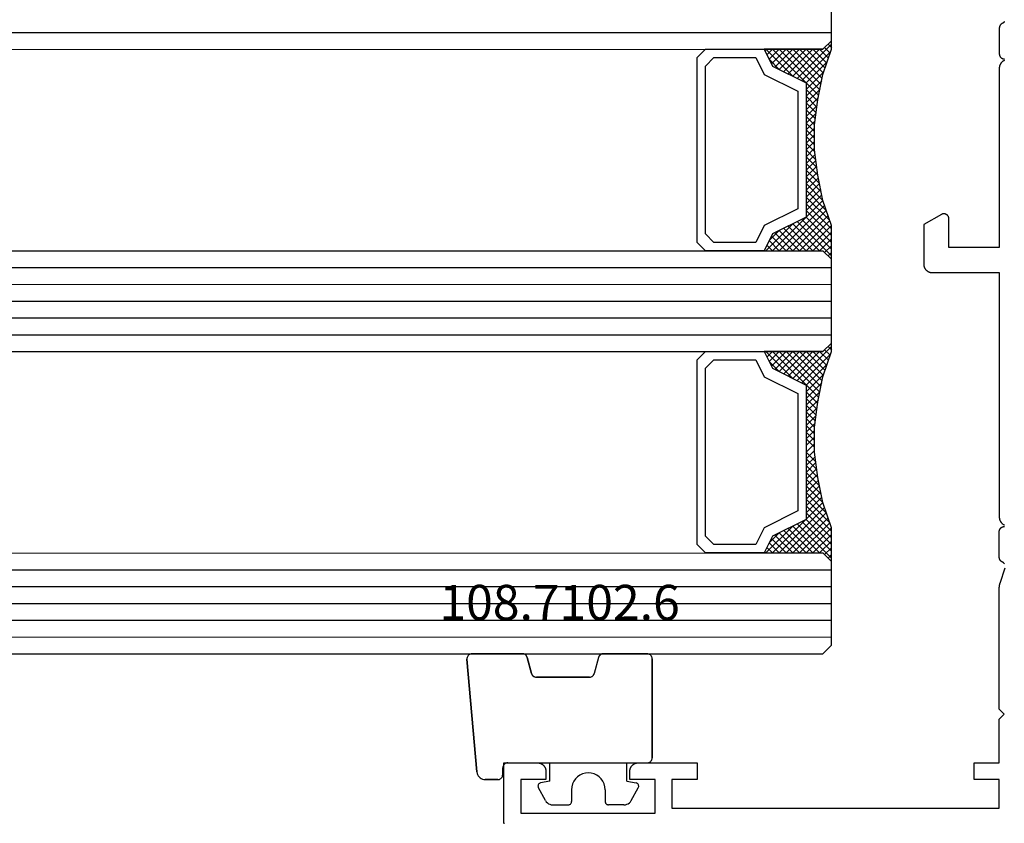
# Model space of a CAD drawing. Units: millimetres. Extents: x 0 to 5363, y -4495 to -50.
# Drawn here: x 920 to 978, y -4389 to -4341 of the extents above; entities that cross this region are included whole.
import ezdxf
from ezdxf.enums import TextEntityAlignment as Align

# ---------------------------------------------------------------- set-up
doc = ezdxf.new("R2010")
doc.units = ezdxf.units.MM
for name, color, linetype in [('CrossSectionsGlass', 4, 'Continuous'), ('CrossSectionsGums', 1, 'Continuous'), ('CrossSectionsProfils', 7, 'Continuous'), ('CrossSectionsTexts', 3, 'Continuous')]:
    doc.layers.add(name, color=color, linetype=linetype)
doc.styles.get("Standard").update_dxf_attribs({"font": 'complex.shx', "height": 60})

# ---------------------------------------------------------------- blocks, each defined once
blk = doc.blocks.new('42_mm_10', base_point=(901.15, 0.1))
at = {"layer": 'CrossSectionsGlass'}
for p, q in [((0.5, 0), (0, -0.5)), ((921.85, 0.1), (0.5, 0)), ((0, -0.5), (0, -5.5)), ((922.35, -0.9), (0, -1)), ((922.35, -1.9), (0, -2)), ((922.35, -2.9), (0, -3)), ((922.35, -3.9), (0, -4)), ((922.35, -4.9), (0, -5)), ((0.5, -6), (0, -5.5)), ((0, -5.7), (2.033, -7.733)), ((0, -5.9), (0.2, -5.7)), ((0, -6.3), (0.4, -5.9)), ((0, -6.7), (0.7, -6)), ((0, -7.1), (1.1, -6)), ((0, -7.5), (1.5, -6)), ((0, -6.1), (1.767, -7.867)), ((0.1, -7.8), (1.9, -6)), ((0.2, -8.1), (2.3, -6)), ((0.3, -8.4), (2.7, -6)), ((0.4, -8.7), (3.1, -6)), ((921.85, -5.9), (0.5, -6)), ((0.5, -9), (3.5, -6)), ((0.7, -6), (2.3, -7.6)), ((1.1, -6), (2.567, -7.467)), ((1.5, -6), (2.833, -7.333)), ((1.9, -6), (3.1, -7.2)), ((2.3, -6), (3.367, -7.067)), ((2.3, -7.6), (3.9, -6)), ((2.7, -6), (3.567, -6.867)), ((3.1, -6), (3.7, -6.6)), ((3.5, -6), (3.833, -6.333)), ((3.9, -6), (3.967, -6.067)), ((0, -6.5), (1.5, -8)), ((0, -6.9), (1.5, -8.4)), ((3.1, -7.2), (3.7, -6.6)), ((0, -7.3), (1.5, -8.8)), ((0.1, -7.8), (1.5, -9.2)), ((0.3, -8.4), (1.5, -9.6)), ((0.567, -9.333), (1.5, -8.4)), ((0.5, -9), (1.5, -10)), ((0.633, -9.667), (1.5, -8.8)), ((0.7, -10), (1.5, -9.2)), ((0.6, -9.5), (1.5, -10.4)), ((0.767, -10.333), (1.5, -9.6)), ((0.7, -10), (1.5, -10.8)), ((0.8, -10.5), (1.5, -11.2)), ((0.824, -10.676), (1.5, -10)), ((0.871, -11.029), (1.5, -10.4)), ((0.862, -10.962), (1.5, -11.6)), ((0.918, -11.382), (1.5, -10.8)), ((0.923, -11.423), (1.5, -12)), ((0.965, -11.735), (1.5, -11.2)), ((1, -12.1), (1.5, -11.6)), ((1, -12.5), (1.5, -12)), ((1, -12.3), (1.5, -12.8)), ((1, -12.9), (1.5, -12.4)), ((1, -12.7), (1.5, -13.2)), ((1, -13.3), (1.5, -12.8)), ((0.969, -13.731), (1.5, -13.2)), ((1, -13.1), (1.5, -13.6)), ((0.846, -14.654), (1.5, -14)), ((0.908, -14.192), (1.5, -13.6)), ((0.953, -13.853), (1.5, -14.4)), ((1, -13.5), (1.5, -14)), ((0.775, -15.125), (1.5, -14.4)), ((0.859, -14.559), (1.5, -15.2)), ((0.906, -14.206), (1.5, -14.8)), ((0.575, -16.125), (1.5, -15.2)), ((0.675, -15.625), (1.5, -14.8)), ((0.812, -14.912), (1.5, -15.6)), ((0.45, -16.65), (1.5, -15.6)), ((0.683, -15.583), (3.1, -18)), ((0.75, -15.25), (3.5, -18)), ((0, -18.3), (2.033, -16.267)), ((0.05, -17.85), (1.767, -16.133)), ((0.25, -17.25), (1.5, -16)), ((0.55, -16.25), (2.3, -18)), ((0.617, -15.917), (2.7, -18)), ((0.7, -18), (2.3, -16.4)), ((2.3, -16.4), (3.9, -18)), ((0.375, -16.875), (1.5, -18)), ((0.475, -16.575), (1.9, -18)), ((1.1, -18), (2.567, -16.533)), ((1.5, -18), (2.833, -16.667)), ((1.9, -18), (3.1, -16.8)), ((2.3, -18), (3.367, -16.933)), ((3.1, -16.8), (3.7, -17.4)), ((0.175, -17.475), (0.7, -18)), ((0.275, -17.175), (1.1, -18)), ((2.7, -18), (3.567, -17.133)), ((3.1, -18), (3.7, -17.4)), ((-0.025, -18.075), (0.2, -18.3)), ((0.5, -18), (0, -18.5)), ((0.075, -17.775), (0.4, -18.1)), ((921.85, -17.9), (0.5, -18)), ((3.5, -18), (3.833, -17.667)), ((3.9, -18), (3.967, -17.933)), ((0, -18.5), (0, -23.5)), ((922.35, -18.9), (0, -19)), ((922.35, -19.9), (0, -20)), ((922.35, -20.9), (0, -21)), ((922.35, -21.9), (0, -22)), ((922.35, -22.9), (0, -23)), ((0.5, -24), (0, -23.5)), ((0, -23.7), (2.033, -25.733)), ((0, -23.9), (0.2, -23.7)), ((0, -24.3), (0.4, -23.9)), ((0, -24.7), (0.7, -24)), ((0, -25.1), (1.1, -24)), ((0, -25.5), (1.5, -24)), ((0.1, -25.8), (1.9, -24)), ((0.2, -26.1), (2.3, -24)), ((0.3, -26.4), (2.7, -24)), ((0.4, -26.7), (3.1, -24)), ((921.85, -23.9), (0.5, -24)), ((0.5, -27), (3.5, -24)), ((0.7, -24), (2.3, -25.6)), ((1.1, -24), (2.567, -25.467)), ((1.5, -24), (2.833, -25.333)), ((1.9, -24), (3.1, -25.2)), ((2.3, -24), (3.367, -25.067)), ((2.3, -25.6), (3.9, -24)), ((2.7, -24), (3.567, -24.867)), ((3.1, -24), (3.7, -24.6)), ((3.5, -24), (3.833, -24.333)), ((0, -24.1), (1.767, -25.867)), ((0, -24.5), (1.5, -26)), ((3.1, -25.2), (3.7, -24.6)), ((0, -24.9), (1.5, -26.4)), ((0, -25.3), (1.5, -26.8)), ((0.1, -25.8), (1.5, -27.2)), ((0.3, -26.4), (1.5, -27.6)), ((0.567, -27.333), (1.5, -26.4)), ((0.633, -27.667), (1.5, -26.8)), ((0.5, -27), (1.5, -28)), ((0.6, -27.5), (1.5, -28.4)), ((0.7, -28), (1.5, -27.2)), ((0.7, -28), (1.5, -28.8)), ((0.767, -28.333), (1.5, -27.6)), ((0.824, -28.676), (1.5, -28)), ((0.8, -28.5), (1.5, -29.2)), ((0.871, -29.029), (1.5, -28.4)), ((0.862, -28.962), (1.5, -29.6)), ((0.918, -29.382), (1.5, -28.8)), ((0.965, -29.735), (1.5, -29.2)), ((0.923, -29.423), (1.5, -30)), ((0.985, -29.885), (1.5, -30.4)), ((1, -30.1), (1.5, -29.6)), ((1, -30.5), (1.5, -30)), ((1, -30.3), (1.5, -30.8)), ((1, -30.9), (1.5, -30.4)), ((1, -30.7), (1.5, -31.2)), ((1, -31.3), (1.5, -30.8)), ((0.908, -32.192), (1.5, -31.6)), ((0.969, -31.731), (1.5, -31.2)), ((1, -31.1), (1.5, -31.6)), ((1, -31.5), (1.5, -32)), ((0.846, -32.654), (1.5, -32)), ((0.906, -32.206), (1.5, -32.8)), ((0.953, -31.853), (1.5, -32.4)), ((0.675, -33.625), (1.5, -32.8)), ((0.775, -33.125), (1.5, -32.4)), ((0.859, -32.559), (1.5, -33.2)), ((0.575, -34.125), (1.5, -33.2)), ((0.75, -33.25), (3.5, -36)), ((0.812, -32.912), (1.5, -33.6)), ((0.25, -35.25), (1.5, -34)), ((0.45, -34.65), (1.5, -33.6)), ((0.617, -33.917), (2.7, -36)), ((0.683, -33.583), (3.1, -36)), ((0, -36.3), (2.033, -34.267)), ((0.05, -35.85), (1.767, -34.133)), ((0.475, -34.575), (1.9, -36)), ((0.55, -34.25), (2.3, -36)), ((0.7, -36), (2.3, -34.4)), ((1.1, -36), (2.567, -34.533)), ((2.3, -34.4), (3.9, -36)), ((0.275, -35.175), (1.1, -36)), ((0.375, -34.875), (1.5, -36)), ((1.5, -36), (2.833, -34.667)), ((1.9, -36), (3.1, -34.8)), ((2.3, -36), (3.367, -34.933)), ((2.7, -36), (3.567, -35.133)), ((3.1, -34.8), (3.7, -35.4)), ((0.175, -35.475), (0.7, -36)), ((3.1, -36), (3.7, -35.4)), ((3.5, -36), (3.833, -35.667)), ((-0.025, -36.075), (0.2, -36.3)), ((0.5, -36), (0, -36.5)), ((0.075, -35.775), (0.4, -36.1)), ((921.85, -35.9), (0.5, -36)), ((3.9, -36), (3.967, -35.933)), ((0, -36.5), (0, -41.5)), ((922.35, -36.9), (0, -37))]:
    blk.add_line(p, q, dxfattribs=at)
at = {"layer": 'CrossSectionsGlass', "flags": 128}
for points in [[(4, -18), (3.5, -17), (1.5, -16), (1.5, -8), (3.5, -7), (4, -6), (0.5, -6), (0, -5.5), (0, -7.5), (0.5, -9), (0.8, -10.5), (1, -12), (1, -13.5), (0.8, -15), (0.5, -16.5), (0, -18), (0, -18.5), (0.5, -18), (4, -18)], [(7.5, -6), (8, -6.5), (8, -17.5), (7.5, -18), (4, -18), (3.5, -17), (1.5, -16), (1.5, -8), (3.5, -7), (4, -6), (7.5, -6)], [(7, -6.5), (7.5, -7), (7.5, -17), (7, -17.5), (4.5, -17.5), (4, -16.5), (2, -15.5), (2, -8.5), (4, -7.5), (4.5, -6.5), (7, -6.5)], [(4, -36), (3.5, -35), (1.5, -34), (1.5, -26), (3.5, -25), (4, -24), (0.5, -24), (0, -23.5), (0, -25.5), (0.5, -27), (0.8, -28.5), (1, -30), (1, -31.5), (0.8, -33), (0.5, -34.5), (0, -36), (0, -36.5), (0.5, -36), (4, -36)], [(7.5, -24), (8, -24.5), (8, -35.5), (7.5, -36), (4, -36), (3.5, -35), (1.5, -34), (1.5, -26), (3.5, -25), (4, -24), (7.5, -24)], [(7, -24.5), (7.5, -25), (7.5, -35), (7, -35.5), (4.5, -35.5), (4, -34.5), (2, -33.5), (2, -26.5), (4, -25.5), (4.5, -24.5), (7, -24.5)]]:
    blk.add_lwpolyline(points, dxfattribs=at)
blk = doc.blocks.new('08_31802_X', base_point=(77.899, 36.256))
at = {"layer": 'CrossSectionsProfils', "flags": 128}
for points in [[(107.202, 84.896), (107.197, 84.889), (107.191, 84.882), (107.186, 84.875), (107.18, 84.868), (107.175, 84.862), (107.169, 84.855), (107.163, 84.849), (107.156, 84.843), (107.15, 84.838), (107.143, 84.832), (107.136, 84.827), (107.129, 84.821), (107.122, 84.816), (107.115, 84.812), (107.107, 84.807), (107.1, 84.803), (107.092, 84.799), (107.084, 84.795), (107.077, 84.791), (107.077, 84.791), (107.07, 84.788), (107.064, 84.785), (107.057, 84.781), (107.051, 84.778), (107.045, 84.774), (107.039, 84.771), (107.033, 84.767), (107.027, 84.763), (107.021, 84.758), (107.015, 84.754), (107.01, 84.75), (107.004, 84.745), (106.999, 84.74), (106.993, 84.735), (106.988, 84.73), (106.983, 84.725), (106.978, 84.72), (106.973, 84.715), (106.969, 84.709), (106.964, 84.704), (106.96, 84.698), (106.956, 84.692), (106.952, 84.686), (106.948, 84.68), (106.944, 84.674), (106.94, 84.668), (106.937, 84.662), (106.933, 84.655), (106.93, 84.649), (106.927, 84.643), (106.924, 84.636), (106.921, 84.629), (106.919, 84.623), (106.916, 84.616), (106.914, 84.609), (106.912, 84.602), (106.91, 84.595), (106.908, 84.588), (106.906, 84.581), (106.905, 84.574), (106.904, 84.567), (106.903, 84.56), (106.902, 84.553), (106.901, 84.546), (106.9, 84.539), (106.9, 84.532), (106.9, 84.524), (106.899, 84.517), (106.899, 84.517), (106.899, 82.982), (106.9, 82.97), (106.9, 82.958), (106.902, 82.946), (106.903, 82.934), (106.906, 82.922), (106.908, 82.91), (106.911, 82.898), (106.915, 82.887), (106.919, 82.875), (106.924, 82.864), (106.929, 82.853), (106.934, 82.842), (106.94, 82.831), (106.946, 82.821), (106.953, 82.811), (106.96, 82.801), (106.968, 82.792), (106.975, 82.782), (106.984, 82.774), (106.992, 82.765), (107.001, 82.757), (107.011, 82.749), (107.02, 82.741), (107.03, 82.734), (107.04, 82.728), (107.051, 82.722), (107.061, 82.716), (107.072, 82.71), (107.083, 82.705), (107.094, 82.701), (107.106, 82.697), (107.117, 82.693), (107.129, 82.69), (107.141, 82.688), (107.153, 82.686), (107.165, 82.684), (107.177, 82.683), (107.189, 82.682), (107.201, 82.682)], [(77.408, 37.126), (77.404, 37.158), (77.402, 37.191), (77.4, 37.223), (77.399, 37.256), (77.399, 37.256), (77.399, 40.756), (79.399, 40.756), (79.416, 40.756), (79.432, 40.755), (79.448, 40.754), (79.465, 40.752), (79.481, 40.749), (79.497, 40.746), (79.513, 40.743), (79.529, 40.739), (79.545, 40.735), (79.56, 40.73), (79.576, 40.724), (79.591, 40.718), (79.606, 40.712), (79.621, 40.705), (79.635, 40.697), (79.649, 40.689), (79.663, 40.681), (79.677, 40.672), (79.691, 40.663), (79.704, 40.653), (79.717, 40.643), (79.729, 40.632), (79.741, 40.621), (79.753, 40.61), (79.764, 40.598), (79.775, 40.586), (79.786, 40.573), (79.796, 40.56), (79.806, 40.547), (79.815, 40.534), (79.824, 40.52), (79.832, 40.506), (79.84, 40.492), (79.848, 40.477), (79.855, 40.462), (79.861, 40.447), (79.867, 40.432), (79.873, 40.417), (79.878, 40.401), (79.882, 40.386), (79.886, 40.37), (79.89, 40.354), (79.893, 40.338), (79.895, 40.321), (79.897, 40.305), (79.898, 40.289), (79.899, 40.272), (79.899, 40.256), (79.899, 40.256), (79.899, 39.756), (78.399, 39.756), (78.399, 37.756), (86.399, 37.756), (86.399, 39.756), (84.899, 39.756), (84.899, 40.256), (84.9, 40.272), (84.901, 40.289), (84.902, 40.305), (84.904, 40.321), (84.906, 40.338), (84.909, 40.354), (84.912, 40.37), (84.916, 40.386), (84.921, 40.401), (84.926, 40.417), (84.931, 40.432), (84.937, 40.447), (84.944, 40.462), (84.951, 40.477), (84.958, 40.492), (84.966, 40.506), (84.975, 40.52), (84.984, 40.534), (84.993, 40.547), (85.003, 40.56), (85.013, 40.573), (85.024, 40.586), (85.035, 40.598), (85.046, 40.61), (85.058, 40.621), (85.07, 40.632), (85.082, 40.643), (85.095, 40.653), (85.108, 40.663), (85.122, 40.672), (85.135, 40.681), (85.149, 40.689), (85.164, 40.697), (85.178, 40.705), (85.193, 40.712), (85.208, 40.718), (85.223, 40.724), (85.239, 40.73), (85.254, 40.735), (85.27, 40.739), (85.286, 40.743), (85.302, 40.746), (85.318, 40.749), (85.334, 40.752), (85.35, 40.754), (85.367, 40.755), (85.383, 40.756), (85.399, 40.756), (85.399, 40.756), (88.899, 40.756), (88.899, 39.756), (87.399, 39.756), (87.399, 38.056), (106.899, 38.056), (106.899, 39.756), (105.399, 39.756), (105.399, 40.756), (106.899, 40.756), (106.899, 43.356), (107.199, 43.656), (106.899, 43.956), (106.899, 51.157), (106.899, 51.163), (106.9, 51.17), (106.9, 51.176), (106.9, 51.183), (106.9, 51.19), (106.9, 51.196), (106.9, 51.203), (106.901, 51.209), (106.901, 51.216), (106.902, 51.222), (106.902, 51.229), (106.903, 51.235), (106.903, 51.242), (106.904, 51.248), (106.904, 51.255), (106.905, 51.262), (106.906, 51.268), (106.906, 51.275), (106.907, 51.281), (106.908, 51.288), (106.909, 51.294), (106.91, 51.301), (106.911, 51.307), (106.912, 51.314), (106.913, 51.32), (106.914, 51.327), (106.915, 51.333), (106.916, 51.339), (106.918, 51.346), (106.919, 51.352), (106.92, 51.359), (106.921, 51.365), (106.923, 51.372), (106.924, 51.378), (106.926, 51.384), (106.927, 51.391), (106.929, 51.397), (106.93, 51.404), (106.932, 51.41), (106.934, 51.416), (106.935, 51.423), (106.937, 51.429), (106.939, 51.435), (106.941, 51.442), (106.943, 51.448), (106.945, 51.454), (106.947, 51.46), (106.949, 51.467), (106.949, 51.467), (107.245, 52.375)], [(107.202, 52.616), (107.197, 52.623), (107.191, 52.63), (107.186, 52.637), (107.18, 52.644), (107.175, 52.65), (107.169, 52.657), (107.163, 52.663), (107.156, 52.669), (107.15, 52.675), (107.143, 52.68), (107.136, 52.686), (107.129, 52.691), (107.122, 52.696), (107.115, 52.701), (107.107, 52.705), (107.1, 52.71), (107.092, 52.714), (107.084, 52.718), (107.077, 52.721), (107.077, 52.721), (107.07, 52.724), (107.064, 52.727), (107.057, 52.731), (107.051, 52.734), (107.045, 52.738), (107.039, 52.742), (107.033, 52.746), (107.027, 52.75), (107.021, 52.754), (107.015, 52.758), (107.01, 52.763), (107.004, 52.767), (106.999, 52.772), (106.993, 52.777), (106.988, 52.782), (106.983, 52.787), (106.978, 52.792), (106.973, 52.798), (106.969, 52.803), (106.964, 52.809), (106.96, 52.814), (106.956, 52.82), (106.952, 52.826), (106.948, 52.832), (106.944, 52.838), (106.94, 52.844), (106.937, 52.85), (106.933, 52.857), (106.93, 52.863), (106.927, 52.87), (106.924, 52.876), (106.921, 52.883), (106.919, 52.89), (106.916, 52.896), (106.914, 52.903), (106.912, 52.91), (106.91, 52.917), (106.908, 52.924), (106.906, 52.931), (106.905, 52.938), (106.904, 52.945), (106.903, 52.952), (106.902, 52.959), (106.901, 52.966), (106.9, 52.973), (106.9, 52.981), (106.9, 52.988), (106.899, 52.995), (106.899, 52.995), (106.899, 54.53), (106.9, 54.542), (106.9, 54.554), (106.902, 54.567), (106.903, 54.579), (106.906, 54.59), (106.908, 54.602), (106.911, 54.614), (106.915, 54.626), (106.919, 54.637), (106.924, 54.648), (106.929, 54.659), (106.934, 54.67), (106.94, 54.681), (106.946, 54.691), (106.953, 54.701), (106.96, 54.711), (106.968, 54.721), (106.975, 54.73), (106.984, 54.739), (106.992, 54.747), (107.001, 54.755), (107.011, 54.763), (107.02, 54.771), (107.03, 54.778), (107.04, 54.784), (107.051, 54.791), (107.061, 54.796), (107.072, 54.802), (107.083, 54.807), (107.094, 54.811), (107.106, 54.815), (107.117, 54.819), (107.129, 54.822), (107.141, 54.824), (107.153, 54.827), (107.165, 54.828), (107.177, 54.829), (107.189, 54.83), (107.201, 54.83)]]:
    blk.add_lwpolyline(points, dxfattribs=at)
at = {"layer": 'CrossSectionsProfils', "color": 1, "flags": 128}
blk.add_lwpolyline([(107.204, 82.585), (107.193, 82.581), (107.182, 82.575), (107.171, 82.57), (107.16, 82.564), (107.15, 82.558), (107.139, 82.552), (107.129, 82.546), (107.119, 82.539), (107.109, 82.532), (107.099, 82.525), (107.089, 82.517), (107.08, 82.51), (107.07, 82.502), (107.061, 82.494), (107.053, 82.485), (107.044, 82.477), (107.035, 82.468), (107.027, 82.459), (107.019, 82.45), (107.011, 82.44), (107.004, 82.431), (106.996, 82.421), (106.989, 82.411), (106.982, 82.401), (106.976, 82.391), (106.97, 82.38), (106.963, 82.37), (106.958, 82.359), (106.952, 82.348), (106.947, 82.337), (106.942, 82.326), (106.937, 82.315), (106.932, 82.304), (106.928, 82.292), (106.924, 82.281), (106.921, 82.269), (106.917, 82.258), (106.914, 82.246), (106.911, 82.234), (106.909, 82.222), (106.907, 82.21), (106.905, 82.198), (106.903, 82.186), (106.902, 82.174), (106.901, 82.162), (106.9, 82.15), (106.9, 82.137), (106.899, 82.125), (106.899, 82.125), (106.899, 71.456), (103.899, 71.456), (103.899, 73.156), (103.899, 73.169), (103.898, 73.182), (103.897, 73.195), (103.895, 73.208), (103.892, 73.221), (103.889, 73.234), (103.886, 73.246), (103.881, 73.259), (103.877, 73.271), (103.871, 73.283), (103.866, 73.295), (103.859, 73.306), (103.852, 73.317), (103.845, 73.328), (103.837, 73.339), (103.829, 73.349), (103.821, 73.359), (103.812, 73.368), (103.802, 73.377), (103.792, 73.386), (103.782, 73.394), (103.772, 73.402), (103.761, 73.409), (103.749, 73.416), (103.738, 73.422), (103.726, 73.428), (103.714, 73.433), (103.702, 73.438), (103.69, 73.442), (103.677, 73.446), (103.664, 73.449), (103.652, 73.452), (103.639, 73.454), (103.626, 73.455), (103.613, 73.456), (103.599, 73.456), (103.586, 73.456), (103.573, 73.455), (103.56, 73.454), (103.547, 73.452), (103.535, 73.449), (103.522, 73.446), (103.509, 73.442), (103.497, 73.438), (103.485, 73.433), (103.473, 73.428), (103.461, 73.422), (103.449, 73.416), (103.449, 73.416), (102.399, 72.81), (102.399, 70.456), (102.4, 70.44), (102.401, 70.423), (102.402, 70.407), (102.404, 70.391), (102.406, 70.375), (102.409, 70.359), (102.412, 70.343), (102.416, 70.327), (102.421, 70.311), (102.426, 70.295), (102.431, 70.28), (102.437, 70.265), (102.444, 70.25), (102.451, 70.235), (102.458, 70.22), (102.466, 70.206), (102.475, 70.192), (102.484, 70.178), (102.493, 70.165), (102.503, 70.152), (102.513, 70.139), (102.524, 70.126), (102.535, 70.114), (102.546, 70.103), (102.558, 70.091), (102.57, 70.08), (102.582, 70.07), (102.595, 70.059), (102.608, 70.05), (102.622, 70.04), (102.635, 70.031), (102.649, 70.023), (102.664, 70.015), (102.678, 70.008), (102.693, 70.001), (102.708, 69.994), (102.723, 69.988), (102.739, 69.983), (102.754, 69.978), (102.77, 69.973), (102.786, 69.969), (102.802, 69.966), (102.818, 69.963), (102.834, 69.96), (102.85, 69.959), (102.867, 69.957), (102.883, 69.956), (102.899, 69.956), (102.899, 69.956), (106.899, 69.956), (106.899, 55.387), (106.9, 55.375), (106.9, 55.363), (106.901, 55.351), (106.902, 55.338), (106.903, 55.326), (106.905, 55.314), (106.907, 55.302), (106.909, 55.29), (106.911, 55.278), (106.914, 55.266), (106.917, 55.255), (106.921, 55.243), (106.924, 55.231), (106.928, 55.22), (106.932, 55.208), (106.937, 55.197), (106.942, 55.186), (106.947, 55.175), (106.952, 55.164), (106.958, 55.153), (106.963, 55.142), (106.97, 55.132), (106.976, 55.121), (106.982, 55.111), (106.989, 55.101), (106.996, 55.091), (107.004, 55.081), (107.011, 55.072), (107.019, 55.062), (107.027, 55.053), (107.035, 55.044), (107.044, 55.036), (107.053, 55.027), (107.061, 55.019), (107.07, 55.011), (107.08, 55.003), (107.089, 54.995), (107.099, 54.988), (107.109, 54.98), (107.119, 54.973), (107.129, 54.967), (107.139, 54.96), (107.15, 54.954), (107.16, 54.948), (107.171, 54.942), (107.182, 54.937), (107.193, 54.932), (107.204, 54.927)], dxfattribs=at)
blk = doc.blocks.new('108_7102_6_TEXT_20', base_point=(948.35, 4.5))
at = {"layer": 'CrossSectionsTexts'}
blk.add_text('108.7102.6', height=2.1, dxfattribs=at).set_placement((951.764, 13), align=Align.CENTER)
blk = doc.blocks.new('108_7102_6', base_point=(1938.713, 632.631))
at = {"layer": 'CrossSectionsGums', "color": 252, "true_color": 0x848484}
for p, q in [((1938.169, 634.143), (1944.886, 634.731)), ((1944.886, 634.731), (1938.169, 634.143)), ((1944.936, 634.731), (1944.886, 634.731)), ((1944.936, 634.731), (1944.886, 634.731)), ((1944.985, 634.723), (1944.936, 634.731)), ((1944.985, 634.723), (1944.936, 634.731)), ((1945.032, 634.707), (1944.985, 634.723)), ((1945.032, 634.707), (1944.985, 634.723)), ((1945.076, 634.684), (1945.032, 634.707)), ((1945.076, 634.684), (1945.032, 634.707)), ((1945.115, 634.653), (1945.076, 634.684)), ((1945.115, 634.653), (1945.076, 634.684)), ((1945.149, 634.617), (1945.115, 634.653)), ((1945.149, 634.617), (1945.115, 634.653)), ((1945.176, 634.575), (1945.149, 634.617)), ((1945.176, 634.575), (1945.149, 634.617)), ((1945.196, 634.53), (1945.176, 634.575)), ((1945.196, 634.53), (1945.176, 634.575)), ((1945.209, 634.482), (1945.196, 634.53)), ((1945.209, 634.482), (1945.196, 634.53)), ((1945.213, 634.432), (1945.209, 634.482)), ((1945.213, 634.432), (1945.209, 634.482)), ((1937.817, 633.952), (1937.773, 633.883)), ((1937.817, 633.952), (1937.773, 633.883)), ((1937.873, 634.012), (1937.817, 633.952)), ((1937.873, 634.012), (1937.817, 633.952)), ((1937.938, 634.063), (1937.873, 634.012)), ((1937.938, 634.063), (1937.873, 634.012)), ((1938.01, 634.102), (1937.938, 634.063)), ((1938.01, 634.102), (1937.938, 634.063)), ((1938.088, 634.13), (1938.01, 634.102)), ((1938.088, 634.13), (1938.01, 634.102)), ((1938.169, 634.143), (1938.088, 634.13)), ((1938.169, 634.143), (1938.088, 634.13)), ((1945.213, 631.434), (1945.213, 634.432)), ((1945.213, 631.434), (1945.213, 634.432)), ((1937.719, 633.727), (1937.713, 633.645)), ((1937.719, 633.727), (1937.713, 633.645)), ((1937.713, 632.903), (1937.713, 633.645)), ((1937.713, 633.645), (1937.713, 632.903)), ((1937.74, 633.807), (1937.719, 633.727)), ((1937.74, 633.807), (1937.719, 633.727)), ((1937.773, 633.883), (1937.74, 633.807)), ((1937.773, 633.883), (1937.74, 633.807)), ((1937.713, 632.903), (1937.717, 632.851)), ((1937.713, 632.903), (1937.717, 632.851)), ((1937.717, 632.851), (1937.731, 632.801)), ((1937.717, 632.851), (1937.731, 632.801)), ((1937.731, 632.801), (1937.753, 632.753)), ((1937.731, 632.801), (1937.753, 632.753)), ((1937.753, 632.753), (1937.783, 632.711)), ((1937.753, 632.753), (1937.783, 632.711)), ((1937.783, 632.711), (1937.82, 632.674)), ((1937.783, 632.711), (1937.82, 632.674)), ((1937.82, 632.674), (1937.863, 632.644)), ((1937.82, 632.674), (1937.863, 632.644)), ((1937.863, 632.644), (1937.91, 632.622)), ((1937.863, 632.644), (1937.91, 632.622)), ((1937.91, 632.622), (1937.961, 632.608)), ((1937.91, 632.622), (1937.961, 632.608)), ((1937.961, 632.608), (1938.013, 632.603)), ((1937.961, 632.608), (1938.013, 632.603)), ((1938.413, 632.603), (1938.013, 632.603)), ((1938.013, 632.603), (1938.413, 632.603)), ((1938.465, 632.599), (1938.413, 632.603)), ((1938.465, 632.599), (1938.413, 632.603)), ((1938.515, 632.585), (1938.465, 632.599)), ((1938.515, 632.585), (1938.465, 632.599)), ((1938.563, 632.563), (1938.515, 632.585)), ((1938.563, 632.563), (1938.515, 632.585)), ((1938.605, 632.533), (1938.563, 632.563)), ((1938.605, 632.533), (1938.563, 632.563)), ((1938.642, 632.496), (1938.605, 632.533)), ((1938.642, 632.496), (1938.605, 632.533)), ((1938.672, 632.453), (1938.642, 632.496)), ((1938.672, 632.453), (1938.642, 632.496)), ((1938.695, 632.406), (1938.672, 632.453)), ((1938.695, 632.406), (1938.672, 632.453)), ((1938.708, 632.356), (1938.695, 632.406)), ((1938.708, 632.356), (1938.695, 632.406)), ((1938.713, 632.303), (1938.708, 632.356)), ((1938.713, 632.303), (1938.708, 632.356)), ((1938.713, 632.303), (1938.713, 624.003)), ((1938.713, 632.303), (1938.713, 624.003)), ((1944.99, 631.144), (1944.035, 630.888)), ((1944.035, 630.888), (1944.99, 631.144)), ((1944.99, 631.144), (1945.043, 631.163)), ((1944.99, 631.144), (1945.036, 631.16)), ((1945.036, 631.16), (1945.079, 631.184)), ((1945.043, 631.163), (1945.091, 631.192)), ((1945.079, 631.184), (1945.118, 631.215)), ((1945.091, 631.192), (1945.133, 631.23)), ((1945.118, 631.215), (1945.151, 631.251)), ((1945.133, 631.23), (1945.167, 631.274)), ((1945.151, 631.251), (1945.177, 631.292)), ((1945.167, 631.274), (1945.192, 631.324)), ((1945.177, 631.292), (1945.197, 631.337)), ((1945.192, 631.324), (1945.207, 631.378)), ((1945.197, 631.337), (1945.209, 631.385)), ((1945.207, 631.378), (1945.213, 631.434)), ((1945.209, 631.385), (1945.213, 631.434)), ((1936.47, 630.057), (1937.228, 630.478)), ((1937.261, 630.493), (1937.228, 630.478)), ((1937.297, 630.501), (1937.261, 630.493)), ((1937.333, 630.503), (1937.297, 630.501)), ((1937.369, 630.499), (1937.333, 630.503)), ((1937.403, 630.488), (1937.369, 630.499)), ((1937.435, 630.47), (1937.403, 630.488)), ((1937.464, 630.448), (1937.435, 630.47)), ((1937.487, 630.42), (1937.464, 630.448)), ((1937.506, 630.389), (1937.487, 630.42)), ((1937.518, 630.355), (1937.506, 630.389)), ((1943.818, 630.654), (1943.813, 630.598)), ((1943.817, 630.647), (1943.813, 630.598)), ((1943.813, 630.598), (1943.813, 627.438)), ((1943.813, 627.438), (1943.813, 630.598)), ((1943.829, 630.695), (1943.817, 630.647)), ((1943.833, 630.708), (1943.818, 630.654)), ((1943.848, 630.74), (1943.829, 630.695)), ((1943.859, 630.758), (1943.833, 630.708)), ((1943.875, 630.781), (1943.848, 630.74)), ((1943.893, 630.802), (1943.859, 630.758)), ((1943.908, 630.817), (1943.875, 630.781)), ((1943.934, 630.84), (1943.893, 630.802)), ((1943.946, 630.848), (1943.908, 630.817)), ((1943.982, 630.868), (1943.934, 630.84)), ((1943.989, 630.871), (1943.946, 630.848)), ((1944.035, 630.888), (1943.982, 630.868)), ((1944.035, 630.888), (1943.989, 630.871)), ((1936.244, 629.794), (1936.22, 629.708)), ((1936.282, 629.874), (1936.244, 629.794)), ((1936.333, 629.946), (1936.282, 629.874)), ((1936.397, 630.008), (1936.333, 629.946)), ((1936.47, 630.057), (1936.397, 630.008)), ((1937.613, 629.803), (1937.518, 630.355)), ((1937.613, 629.803), (1938.713, 629.803)), ((1936.22, 629.708), (1936.213, 629.62)), ((1936.213, 629.62), (1936.213, 628.703)), ((1936.213, 628.703), (1936.216, 628.669)), ((1936.216, 628.669), (1936.225, 628.635)), ((1936.225, 628.635), (1936.239, 628.603)), ((1936.239, 628.603), (1936.259, 628.575)), ((1936.259, 628.575), (1936.284, 628.55)), ((1936.284, 628.55), (1936.313, 628.53)), ((1936.313, 628.53), (1936.344, 628.516)), ((1936.344, 628.516), (1936.378, 628.507)), ((1936.378, 628.507), (1936.413, 628.503)), ((1937.113, 628.503), (1936.413, 628.503)), ((1937.286, 628.488), (1937.113, 628.503)), ((1937.455, 628.443), (1937.286, 628.488)), ((1937.613, 628.37), (1937.455, 628.443)), ((1937.755, 628.27), (1937.613, 628.37)), ((1937.879, 628.146), (1937.755, 628.27)), ((1937.979, 628.003), (1937.879, 628.146)), ((1938.052, 627.845), (1937.979, 628.003)), ((1938.097, 627.677), (1938.052, 627.845)), ((1938.113, 627.503), (1938.097, 627.677)), ((1938.097, 627.33), (1938.113, 627.503)), ((1943.813, 627.438), (1943.817, 627.389)), ((1943.813, 627.438), (1943.818, 627.382)), ((1937.755, 626.737), (1937.879, 626.861)), ((1937.879, 626.861), (1937.979, 627.003)), ((1937.979, 627.003), (1938.052, 627.161)), ((1938.052, 627.161), (1938.097, 627.33)), ((1943.817, 627.389), (1943.829, 627.341)), ((1943.818, 627.382), (1943.833, 627.328)), ((1943.829, 627.341), (1943.848, 627.296)), ((1943.833, 627.328), (1943.859, 627.278)), ((1943.848, 627.296), (1943.875, 627.255)), ((1943.859, 627.278), (1943.893, 627.234)), ((1943.875, 627.255), (1943.908, 627.219)), ((1943.893, 627.234), (1943.934, 627.196)), ((1943.908, 627.219), (1943.946, 627.188)), ((1943.934, 627.196), (1943.982, 627.167)), ((1943.946, 627.188), (1943.989, 627.164)), ((1943.982, 627.167), (1944.035, 627.148)), ((1943.989, 627.164), (1944.035, 627.148)), ((1944.99, 626.892), (1944.035, 627.148)), ((1944.99, 626.892), (1944.035, 627.148)), ((1945.036, 626.875), (1944.99, 626.892)), ((1945.043, 626.872), (1944.99, 626.892)), ((1945.079, 626.851), (1945.036, 626.875)), ((1945.091, 626.843), (1945.043, 626.872)), ((1945.118, 626.821), (1945.079, 626.851)), ((1936.216, 626.338), (1936.213, 626.303)), ((1936.213, 625.387), (1936.213, 626.303)), ((1936.225, 626.372), (1936.216, 626.338)), ((1936.239, 626.403), (1936.225, 626.372)), ((1936.259, 626.432), (1936.239, 626.403)), ((1936.284, 626.457), (1936.259, 626.432)), ((1936.313, 626.477), (1936.284, 626.457)), ((1936.344, 626.491), (1936.313, 626.477)), ((1936.378, 626.5), (1936.344, 626.491)), ((1936.413, 626.503), (1936.378, 626.5)), ((1937.113, 626.503), (1936.413, 626.503)), ((1937.113, 626.503), (1937.286, 626.519)), ((1937.286, 626.519), (1937.455, 626.564)), ((1937.455, 626.564), (1937.613, 626.637)), ((1937.613, 626.637), (1937.755, 626.737)), ((1945.133, 626.806), (1945.091, 626.843)), ((1945.151, 626.785), (1945.118, 626.821)), ((1945.167, 626.762), (1945.133, 626.806)), ((1945.177, 626.743), (1945.151, 626.785)), ((1945.192, 626.712), (1945.167, 626.762)), ((1945.197, 626.698), (1945.177, 626.743)), ((1945.207, 626.658), (1945.192, 626.712)), ((1945.209, 626.651), (1945.197, 626.698)), ((1945.213, 626.602), (1945.207, 626.658)), ((1945.213, 626.602), (1945.209, 626.651)), ((1945.213, 624.003), (1945.213, 626.602)), ((1945.213, 624.003), (1945.213, 626.602)), ((1936.213, 625.387), (1936.22, 625.299)), ((1936.22, 625.299), (1936.244, 625.213)), ((1936.244, 625.213), (1936.282, 625.133)), ((1936.282, 625.133), (1936.333, 625.061)), ((1937.613, 625.203), (1937.518, 624.652)), ((1937.613, 625.203), (1938.713, 625.203)), ((1936.333, 625.061), (1936.397, 624.999)), ((1936.397, 624.999), (1936.47, 624.95)), ((1936.47, 624.95), (1937.228, 624.529)), ((1937.228, 624.529), (1937.261, 624.514)), ((1937.261, 624.514), (1937.297, 624.506)), ((1937.297, 624.506), (1937.333, 624.504)), ((1937.333, 624.504), (1937.369, 624.508)), ((1937.369, 624.508), (1937.403, 624.519)), ((1937.403, 624.519), (1937.435, 624.536)), ((1937.435, 624.536), (1937.464, 624.559)), ((1937.464, 624.559), (1937.487, 624.586)), ((1937.487, 624.586), (1937.506, 624.618)), ((1937.506, 624.618), (1937.518, 624.652)), ((1938.713, 624.003), (1938.717, 623.951)), ((1938.713, 624.003), (1938.717, 623.951)), ((1938.717, 623.951), (1938.731, 623.901)), ((1938.717, 623.951), (1938.731, 623.901)), ((1945.195, 623.901), (1945.208, 623.951)), ((1945.195, 623.901), (1945.208, 623.951)), ((1945.208, 623.951), (1945.213, 624.003)), ((1945.208, 623.951), (1945.213, 624.003)), ((1938.731, 623.901), (1938.753, 623.853)), ((1938.731, 623.901), (1938.753, 623.853)), ((1938.753, 623.853), (1938.783, 623.811)), ((1938.753, 623.853), (1938.783, 623.811)), ((1938.783, 623.811), (1938.82, 623.774)), ((1938.783, 623.811), (1938.82, 623.774)), ((1938.82, 623.774), (1938.863, 623.744)), ((1938.82, 623.774), (1938.863, 623.744)), ((1938.863, 623.744), (1938.91, 623.722)), ((1938.863, 623.744), (1938.91, 623.722)), ((1938.91, 623.722), (1938.961, 623.708)), ((1938.91, 623.722), (1938.961, 623.708)), ((1938.961, 623.708), (1939.013, 623.703)), ((1938.961, 623.708), (1939.013, 623.703)), ((1944.913, 623.703), (1939.013, 623.703)), ((1939.013, 623.703), (1944.913, 623.703)), ((1944.913, 623.703), (1944.965, 623.708)), ((1944.913, 623.703), (1944.965, 623.708)), ((1944.965, 623.708), (1945.015, 623.722)), ((1944.965, 623.708), (1945.015, 623.722)), ((1945.015, 623.722), (1945.063, 623.744)), ((1945.015, 623.722), (1945.063, 623.744)), ((1945.063, 623.744), (1945.105, 623.774)), ((1945.063, 623.744), (1945.105, 623.774)), ((1945.105, 623.774), (1945.142, 623.811)), ((1945.105, 623.774), (1945.142, 623.811)), ((1945.142, 623.811), (1945.172, 623.853)), ((1945.142, 623.811), (1945.172, 623.853)), ((1945.172, 623.853), (1945.195, 623.901)), ((1945.172, 623.853), (1945.195, 623.901))]:
    blk.add_line(p, q, dxfattribs=at)
blk = doc.blocks.new('CS_37HORL2')
at = {"layer": 'CrossSectionsGlass', "rotation": 180}
blk.add_blockref('42_mm_10', (66.8, 10.9), dxfattribs=at)
at = {"layer": 'CrossSectionsGums', "rotation": 90}
blk.add_blockref('108_7102_6', (948.35, 4.5), dxfattribs=at)
at = {"layer": 'CrossSectionsProfils'}
blk.add_blockref('08_31802_X', (948.95, 0), dxfattribs=at)
at = {"layer": 'CrossSectionsTexts'}
blk.add_blockref('108_7102_6_TEXT_20', (948.35, 4.5), dxfattribs=at)

msp = doc.modelspace()

# ---------------------------------------------------------------- block references
msp.add_blockref('CS_37HORL2', (0, -4389.8))
at = {"layer": 'CrossSectionsGlass', "rotation": 180}
msp.add_blockref('42_mm_10', (66.8, -4378.9), dxfattribs=at)
at = {"layer": 'CrossSectionsGums', "rotation": 90}
msp.add_blockref('108_7102_6', (948.35, -4385.3), dxfattribs=at)
at = {"layer": 'CrossSectionsProfils'}
msp.add_blockref('08_31802_X', (948.95, -4389.8), dxfattribs=at)
at = {"layer": 'CrossSectionsTexts'}
msp.add_blockref('108_7102_6_TEXT_20', (948.35, -4385.3), dxfattribs=at)

doc.saveas('drawing.dxf')
